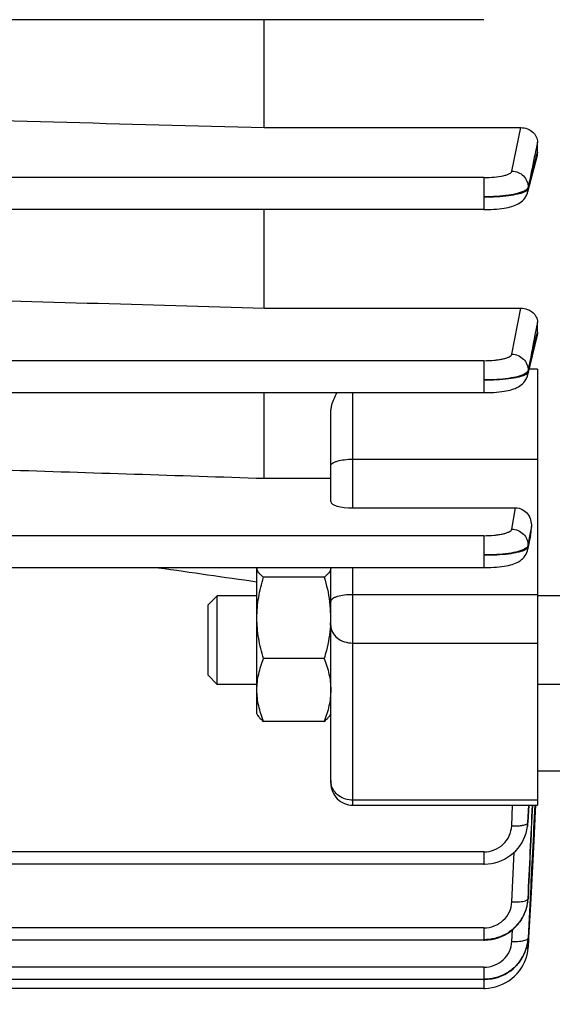
# Model space of a CAD drawing. Units: millimetres. Extents: x -2092 to 3781, y -225 to 3483.
# Drawn here: x 2261 to 2297, y 328 to 395 of the extents above; entities that cross this region are included whole.
import ezdxf

# ---------------------------------------------------------------- set-up
doc = ezdxf.new("R2010")
doc.units = ezdxf.units.MM
doc.header["$LTSCALE"] = 46.255
doc.header["$PDMODE"] = 3
doc.header["$PDSIZE"] = 0.3125
doc.layers.get('0').update_dxf_attribs({"linetype": 'CONTINUOUS'})
doc.layers.get('Defpoints').update_dxf_attribs({"linetype": 'CONTINUOUS'})
doc.layers.add('AM_5', color=3, linetype='CONTINUOUS', lineweight=25)
doc.styles.get("Standard").update_dxf_attribs({"font": 'txt', "width": 0.7})
doc.dimstyles.new('AM_DIN$0', dxfattribs={"dimtxt": 3.5, "dimasz": 2.5, "dimexe": 1, "dimexo": 1, "dimgap": 1.5, "dimtad": 1, "dimdsep": 46, "dimtxsty": 'STANDARD', "dimcen": 0, "dimclrd": 256, "dimclre": 256, "dimclrt": 2, "dimadec": 0, "dimazin": 2, "dimtp": 0.1, "dimtm": 0.1, "dimtfac": 0.71, "dimtdec": 3, "dimtmove": 0, "dimatfit": 3, "dimfxl": 1, "dimlwd": -1, "dimlwe": -1, "dimarcsym": 0})

# ---------------------------------------------------------------- blocks, each defined once
blk = doc.blocks.new('*D11')
at = {"layer": 'AM_5', "ltscale": 10, "transparency": 16777216}
for p, q in [((1278.274, 1052.065), (2439.21, 1052.065)), ((2438.21, 122.065), (2438.21, 1022.065)), ((1278.274, 92.065), (2439.21, 92.065))]:
    blk.add_line(p, q, dxfattribs=at)
for points in [[(2433.21, 1022.065), (2443.21, 1022.065), (2438.21, 1052.065)], [(2433.21, 122.065), (2443.21, 122.065), (2438.21, 92.065)]]:
    blk.add_solid(points, dxfattribs=at)
at = {"layer": 'Defpoints', "color": 0, "ltscale": 10, "transparency": 16777216}
for p in [(1277.274, 1052.065), (2438.21, 1052.065), (1277.274, 92.065)]:
    blk.add_point(p, dxfattribs=at)
at = {"layer": 'AM_5', "color": 2, "ltscale": 10, "transparency": 16777216, "insert": (2405.71, 686.474), "char_height": 35, "attachment_point": 5, "rotation": 90}
blk.add_mtext('960', dxfattribs=at)
blk = doc.blocks.new('*D12')
at = {"layer": 'AM_5', "ltscale": 10, "transparency": 16777216}
for p, q in [((-697.553, 1203.048), (2548.847, 1203.048)), ((2547.847, 1173.048), (2547.847, 122.065)), ((1278.274, 92.065), (2548.847, 92.065))]:
    blk.add_line(p, q, dxfattribs=at)
for points in [[(2542.847, 1173.048), (2552.847, 1173.048), (2547.847, 1203.048)], [(2542.847, 122.065), (2552.847, 122.065), (2547.847, 92.065)]]:
    blk.add_solid(points, dxfattribs=at)
at = {"layer": 'Defpoints', "color": 0, "ltscale": 10, "transparency": 16777216}
for p in [(-698.553, 1203.048), (1277.274, 92.065), (2547.847, 92.065)]:
    blk.add_point(p, dxfattribs=at)
at = {"layer": 'AM_5', "color": 2, "ltscale": 10, "transparency": 16777216, "insert": (2515.347, 647.556), "char_height": 35, "attachment_point": 5, "rotation": 90}
blk.add_mtext('1130', dxfattribs=at)

msp = doc.modelspace()

# ---------------------------------------------------------------- linework, layer by layer
at = {"color": 7, "linetype": 'Continuous'}
for p, q in [((2292.368, 394.724), (2201.163, 394.724)), ((2277.49, 387.414), (2277.49, 394.724)), ((2277.49, 387.414), (2294.869, 387.414)), ((2295.99, 385.742), (2295.99, 386.423)), ((2295.961, 385.522), (2295.326, 383.031)), ((2292.364, 381.86), (2200.144, 381.86)), ((2277.49, 375.184), (2277.49, 381.86)), ((2292.364, 381.861), (2292.445, 381.862)), ((2277.49, 375.184), (2294.86, 375.184)), ((2295.99, 373.545), (2295.99, 374.238)), ((2295.966, 373.358), (2295.325, 370.644)), ((2295.99, 371.048), (2295.99, 341.51)), ((2292.359, 369.456), (2169.44, 369.456)), ((2277.49, 363.655), (2277.49, 369.456)), ((2292.359, 369.457), (2292.441, 369.457)), ((2281.99, 362.077), (2281.99, 368.071)), ((2277.49, 363.655), (2281.99, 363.655)), ((2283.49, 361.651), (2294.508, 361.651)), ((2295.558, 359.978), (2295.579, 360.383)), ((2295.529, 359.77), (2295.323, 358.813)), ((2292.351, 357.6), (2259.069, 357.6)), ((2276.99, 347.695), (2276.99, 357.577)), ((2281.99, 343.01), (2281.99, 357.6)), ((2292.351, 357.601), (2292.435, 357.601)), ((2281.543, 356.952), (2277.436, 356.952)), ((2273.69, 355.082), (2274.303, 355.695)), ((2276.99, 355.695), (2274.303, 355.695)), ((2274.303, 349.695), (2274.303, 355.695)), ((2298.49, 355.695), (2295.99, 355.695)), ((2273.69, 350.309), (2273.69, 355.082)), ((2281.973, 353.681), (2281.971, 353.663)), ((2281.543, 351.446), (2277.436, 351.446)), ((2273.69, 350.309), (2274.303, 349.695)), ((2276.99, 349.695), (2274.303, 349.695)), ((2298.49, 349.695), (2295.99, 349.695)), ((2276.99, 347.695), (2277.06, 347.573)), ((2281.99, 347.695), (2281.912, 347.561)), ((2281.543, 347.189), (2277.436, 347.189)), ((2298.004, 343.815), (2295.99, 343.815)), ((2283.49, 341.51), (2295.99, 341.51)), ((2295.845, 341.079), (2295.74, 339.083)), ((2295.868, 341.516), (2295.845, 341.079)), ((2295.325, 340.074), (2295.347, 340.279)), ((2295.347, 340.279), (2295.351, 340.348)), ((2295.282, 339.83), (2295.323, 340.058)), ((2295.321, 340.058), (2295.32, 340.049)), ((2295.74, 339.083), (2295.535, 335.181)), ((2292.351, 337.51), (2259.05, 337.51)), ((2295.284, 334.668), (2295.327, 334.89)), ((2295.327, 334.89), (2295.342, 335.004)), ((2295.34, 335.004), (2295.339, 334.993)), ((2295.344, 335.02), (2295.355, 335.143)), ((2295.355, 335.143), (2295.357, 335.191)), ((2295.494, 335.184), (2295.36, 332.512)), ((2295.535, 335.181), (2295.395, 332.511)), ((2295.224, 334.449), (2295.284, 334.668)), ((2294.813, 333.625), (2294.94, 333.82)), ((2294.94, 333.82), (2295.051, 334.023)), ((2292.359, 332.365), (2245.59, 332.365)), ((2292.359, 332.365), (2292.424, 332.366)), ((2295.337, 332.249), (2295.355, 332.419)), ((2295.353, 332.419), (2295.353, 332.413)), ((2295.36, 332.512), (2295.359, 332.492)), ((2295.39, 332.417), (2295.363, 331.911)), ((2295.391, 332.431), (2295.39, 332.417)), ((2295.394, 332.49), (2295.391, 332.431)), ((2295.395, 332.511), (2295.394, 332.49)), ((2295.067, 331.376), (2295.16, 331.588)), ((2295.36, 331.835), (2295.363, 331.891)), ((2295.363, 331.911), (2295.362, 331.891)), ((2295.362, 331.891), (2295.362, 331.891)), ((2294.83, 330.973), (2294.956, 331.17)), ((2294.956, 331.17), (2295.067, 331.376)), ((2292.364, 329.696), (2245.59, 329.696)), ((2292.364, 329.697), (2292.431, 329.697)), ((2292.368, 329.099), (2245.59, 329.099))]:
    msp.add_line(p, q, dxfattribs=at)
at = {"color": 9, "linetype": 'Continuous'}
for p, q in [((2294.263, 384.465), (2294.869, 387.414)), ((2295.988, 386.423), (2295.81, 385.553)), ((2295.934, 385.529), (2295.988, 385.742)), ((2295.81, 385.553), (2295.779, 385.404)), ((2295.883, 385.33), (2295.934, 385.529)), ((2292.364, 384.028), (2215.94, 384.028)), ((2292.364, 384.028), (2292.364, 381.86)), ((2295.359, 383.367), (2295.358, 383.275)), ((2294.259, 372.061), (2294.86, 375.184)), ((2295.988, 374.238), (2295.824, 373.385)), ((2295.945, 373.363), (2295.988, 373.545)), ((2292.359, 371.623), (2173.44, 371.623)), ((2292.359, 371.623), (2292.359, 369.456)), ((2295.355, 370.957), (2295.353, 370.865)), ((2295.99, 371.048), (2295.42, 371.048)), ((2283.49, 361.651), (2283.49, 369.456)), ((2283.49, 364.95), (2295.99, 364.95)), ((2294.252, 360.208), (2294.508, 361.651)), ((2295.577, 360.383), (2295.463, 359.74)), ((2292.351, 359.767), (2259.078, 359.767)), ((2292.351, 359.767), (2292.351, 357.6)), ((2295.346, 359.004), (2295.487, 359.653)), ((2295.463, 359.74), (2295.349, 359.097)), ((2295.487, 359.653), (2295.522, 359.815)), ((2295.522, 359.815), (2295.557, 359.978)), ((2295.348, 359.097), (2295.345, 359.004)), ((2283.49, 341.51), (2283.49, 357.6)), ((2295.99, 355.77), (2283.49, 355.77)), ((2283.49, 352.493), (2295.99, 352.493)), ((2295.99, 341.845), (2283.49, 341.845)), ((2294.249, 340.11), (2294.308, 341.51)), ((2295.397, 341.51), (2295.347, 340.348)), ((2295.349, 340.344), (2295.4, 341.51)), ((2295.347, 340.348), (2295.346, 340.323)), ((2292.351, 338.344), (2259.078, 338.344)), ((2292.351, 338.344), (2292.351, 337.51)), ((2294.256, 334.957), (2294.413, 338.321)), ((2295.355, 335.191), (2295.354, 335.167)), ((2292.359, 333.199), (2245.59, 333.199)), ((2292.359, 333.199), (2292.359, 332.365)), ((2294.261, 332.283), (2294.301, 333.069)), ((2292.364, 330.53), (2245.59, 330.53)), ((2292.364, 330.53), (2292.364, 329.696)), ((2292.368, 329.697), (2292.368, 329.099))]:
    msp.add_line(p, q, dxfattribs=at)
at = {"color": 7, "linetype": 'Continuous'}
for points in [[(2292.445, 381.862), (2292.649, 381.865), (2292.848, 381.872), (2293.041, 381.883), (2293.226, 381.897), (2293.402, 381.913), (2293.569, 381.933), (2293.726, 381.955), (2293.873, 381.98), (2294.011, 382.008), (2294.14, 382.038), (2294.261, 382.072), (2294.376, 382.108), (2294.486, 382.149), (2294.592, 382.195), (2294.695, 382.248), (2294.795, 382.308), (2294.892, 382.377), (2294.983, 382.455), (2295.067, 382.542), (2295.142, 382.637), (2295.208, 382.74), (2295.264, 382.85), (2295.307, 382.966), (2295.326, 383.031)], [(2292.441, 369.457), (2292.646, 369.46), (2292.847, 369.468), (2293.04, 369.478), (2293.226, 369.492), (2293.403, 369.509), (2293.571, 369.529), (2293.728, 369.552), (2293.876, 369.577), (2294.014, 369.605), (2294.144, 369.636), (2294.265, 369.67), (2294.38, 369.707), (2294.49, 369.748), (2294.597, 369.795), (2294.7, 369.849), (2294.801, 369.911), (2294.897, 369.981), (2294.988, 370.06), (2295.071, 370.148), (2295.146, 370.245), (2295.211, 370.35), (2295.265, 370.462), (2295.307, 370.578), (2295.325, 370.644)], [(2292.435, 357.601), (2292.642, 357.605), (2292.844, 357.612), (2293.04, 357.624), (2293.227, 357.638), (2293.405, 357.655), (2293.574, 357.675), (2293.733, 357.698), (2293.882, 357.724), (2294.022, 357.752), (2294.154, 357.784), (2294.277, 357.818), (2294.394, 357.857), (2294.505, 357.9), (2294.612, 357.95), (2294.716, 358.006), (2294.817, 358.07), (2294.913, 358.143), (2295.002, 358.225), (2295.083, 358.315), (2295.155, 358.414), (2295.217, 358.52), (2295.268, 358.632), (2295.307, 358.748), (2295.323, 358.813)], [(2292.351, 337.51), (2292.414, 337.511), (2292.642, 337.525), (2292.872, 337.557), (2293.1, 337.607), (2293.325, 337.675), (2293.546, 337.76), (2293.76, 337.862), (2293.967, 337.979), (2294.163, 338.113), (2294.348, 338.26), (2294.52, 338.421), (2294.677, 338.595), (2294.819, 338.781), (2294.944, 338.976), (2295.054, 339.18), (2295.147, 339.391), (2295.223, 339.608), (2295.282, 339.83)], [(2295.051, 334.023), (2295.146, 334.233), (2295.224, 334.449)], [(2292.424, 332.366), (2292.653, 332.38), (2292.883, 332.412), (2293.11, 332.461), (2293.333, 332.527), (2293.552, 332.609), (2293.764, 332.709), (2293.968, 332.825), (2294.162, 332.957), (2294.344, 333.104), (2294.514, 333.265), (2294.671, 333.439), (2294.813, 333.625)], [(2295.16, 331.588), (2295.237, 331.805), (2295.296, 332.026), (2295.337, 332.249)], [(2292.368, 329.099), (2292.441, 329.1), (2292.68, 329.116), (2292.92, 329.152), (2293.158, 329.207), (2293.393, 329.282), (2293.622, 329.375), (2293.843, 329.486), (2294.055, 329.615), (2294.256, 329.76), (2294.444, 329.921), (2294.617, 330.096), (2294.773, 330.285), (2294.912, 330.486), (2295.033, 330.696), (2295.136, 330.914), (2295.221, 331.139), (2295.286, 331.369), (2295.333, 331.601), (2295.36, 331.835)], [(2292.431, 329.697), (2292.662, 329.712), (2292.893, 329.744), (2293.121, 329.793), (2293.346, 329.86), (2293.566, 329.944), (2293.779, 330.045), (2293.984, 330.163), (2294.179, 330.297), (2294.362, 330.446), (2294.532, 330.609), (2294.688, 330.786), (2294.83, 330.973)]]:
    msp.add_lwpolyline(points, dxfattribs=at)
at = {"color": 9, "linetype": 'Continuous'}
for centre, radius, start, end in [((2294.305, 383.296), 1.055, 345.61509, 358.85519), ((2294.965, 371.129), 0.487, 306.61256, 307.05228), ((2294.303, 370.893), 1.052, 346.58703, 358.47845), ((2294.299, 359.039), 1.049, 347.70087, 358.10455), ((2283.178, 343.178), 1.189, 180.05326, 192.99023), ((2292.512, 340.445), 2.836, 352.65844, 357.52872), ((2292.505, 340.446), 2.843, 352.1591, 352.66036), ((2292.676, 335.317), 2.684, 356.80934, 357.24928), ((2295.298, 332.497), 0.0623, 352.08568, 355.63501)]:
    msp.add_arc(centre, radius, start, end, dxfattribs=at)
at = {"color": 7, "linetype": 'Continuous'}
for centre, radius, start, end in [((2294.299, 360.043), 1.261, 347.44404, 357.02051), ((2273.286, 354.125), 8.708, 7.18344, 7.79467), ((2273.867, 354.191), 8.122, 0.05492, 7.23045), ((2274.039, 354.2), 7.95, 356.25923, 359.99384), ((2283.49, 343.01), 1.5, 179.99985, 270), ((2292.512, 335.303), 2.844, 348.21851, 352.42396), ((2292.513, 335.303), 2.843, 352.42384, 353.73544), ((2292.516, 335.303), 2.84, 353.97182, 354.30252), ((2292.524, 335.302), 2.832, 354.30131, 357.28143), ((2292.492, 335.31), 2.865, 334.07582, 344.80946), ((2292.514, 335.303), 2.841, 344.82846, 347.37665), ((2292.52, 335.301), 2.836, 347.37768, 348.21713), ((2292.472, 335.32), 2.887, 327.2236, 327.89406), ((2292.472, 335.32), 2.887, 327.89429, 330.8826), ((2292.476, 335.318), 2.883, 330.88269, 333.1855), ((2292.48, 335.316), 2.878, 333.18592, 334.07171), ((2292.698, 332.627), 2.665, 355.5168, 355.82568), ((2292.712, 332.626), 2.652, 355.82487, 357.09936), ((2292.41, 332.694), 2.962, 335.16645, 337.84622), ((2292.432, 332.685), 2.939, 337.84746, 339.53746), ((2292.459, 332.675), 2.91, 339.53545, 342.4254), ((2292.371, 332.714), 3.006, 327.43314, 327.83509), ((2292.373, 332.713), 3.004, 327.83476, 331.23747), ((2292.381, 332.708), 2.994, 331.23814, 333.06242), ((2292.392, 332.702), 2.982, 333.06215, 335.16723)]:
    msp.add_arc(centre, radius, start, end, dxfattribs=at)
msp.add_ellipse((2283.49, 362.077), major_axis=(1.5, 0), ratio=0.283733, start_param=3.141593, end_param=4.712389, dxfattribs=at)
for points in [[(2248.946, 388.183), (2258.461, 387.926), (2267.975, 387.67), (2277.49, 387.414)], [(2295.99, 385.742), (2295.99, 385.668), (2295.979, 385.594), (2295.961, 385.522)], [(2253.49, 375.879), (2261.49, 375.646), (2269.49, 375.415), (2277.49, 375.184)], [(2295.99, 373.545), (2295.99, 373.482), (2295.981, 373.419), (2295.966, 373.357)], [(2281.99, 368.071), (2281.99, 368.156), (2281.996, 368.242), (2282.007, 368.328)], [(2259.883, 364.23), (2265.752, 364.037), (2271.621, 363.845), (2277.49, 363.655)], [(2270.316, 357.6), (2272.54, 357.282), (2274.765, 356.964), (2276.989, 356.649)], [(2281.543, 356.952), (2281.706, 356.414), (2281.837, 355.863), (2281.913, 355.306)], [(2295.812, 341.519), (2295.705, 339.407), (2295.6, 337.295), (2295.494, 335.184)], [(2295.355, 332.413), (2295.338, 332.204), (2295.296, 331.996), (2295.233, 331.796)]]:
    msp.add_open_spline(points, degree=3, dxfattribs=at)
for points, knots in [([(2294.869, 387.414), (2295.018, 387.414), (2295.311, 387.36), (2295.682, 387.138), (2295.929, 386.81), (2295.989, 386.549), (2295.99, 386.423)], [0, 0, 0, 0, 0.270866, 0.529258, 0.770646, 1, 1, 1, 1]), ([(2294.86, 375.184), (2295.015, 375.184), (2295.314, 375.13), (2295.687, 374.912), (2295.93, 374.6), (2295.989, 374.355), (2295.99, 374.238)], [0, 0, 0, 0, 0.286298, 0.549392, 0.783977, 1, 1, 1, 1]), ([(2282.007, 368.328), (2282.021, 368.424), (2282.102, 368.818), (2282.269, 369.189), (2282.414, 369.456)], [0, 0, 0, 0, 0.242761, 1, 1, 1, 1]), ([(2294.508, 361.651), (2294.665, 361.651), (2294.981, 361.573), (2295.343, 361.261), (2295.551, 360.842), (2295.586, 360.534), (2295.579, 360.383)], [0, 0, 0, 0, 0.255261, 0.506743, 0.75431, 1, 1, 1, 1]), ([(2277.436, 356.952), (2277.372, 357), (2277.255, 357.095), (2277.11, 357.249), (2277.014, 357.408), (2276.99, 357.523), (2276.99, 357.577)], [0, 0, 0, 0, 0.302793, 0.568065, 0.79648, 1, 1, 1, 1]), ([(2281.99, 357.577), (2281.99, 357.523), (2281.965, 357.408), (2281.869, 357.249), (2281.724, 357.095), (2281.607, 357), (2281.543, 356.952)], [0, 0, 0, 0, 0.203517, 0.431936, 0.697177, 1, 1, 1, 1]), ([(2276.99, 354.199), (2276.99, 354.664), (2277.075, 355.598), (2277.301, 356.505), (2277.436, 356.952)], [0, 0, 0, 0, 0.499365, 1, 1, 1, 1]), ([(2277.436, 351.446), (2277.301, 351.893), (2277.075, 352.8), (2276.99, 353.733), (2276.99, 354.199)], [0, 0, 0, 0, 0.500626, 1, 1, 1, 1]), ([(2281.971, 353.663), (2281.933, 353.1), (2281.801, 352.352), (2281.598, 351.627), (2281.543, 351.446)], [0, 0, 0, 0, 0.749396, 1, 1, 1, 1]), ([(2276.99, 349.317), (2276.99, 349.678), (2277.077, 350.408), (2277.302, 351.104), (2277.436, 351.446)], [0, 0, 0, 0, 0.495502, 1, 1, 1, 1]), ([(2281.543, 351.446), (2281.677, 351.104), (2281.902, 350.408), (2281.99, 349.678), (2281.99, 349.317)], [0, 0, 0, 0, 0.504489, 1, 1, 1, 1]), ([(2277.436, 347.189), (2277.302, 347.531), (2277.077, 348.227), (2276.99, 348.957), (2276.99, 349.317)], [0, 0, 0, 0, 0.504489, 1, 1, 1, 1]), ([(2281.99, 349.317), (2281.99, 348.957), (2281.902, 348.227), (2281.677, 347.531), (2281.543, 347.189)], [0, 0, 0, 0, 0.495502, 1, 1, 1, 1]), ([(2277.06, 347.574), (2277.101, 347.503), (2277.219, 347.363), (2277.358, 347.248), (2277.436, 347.189)], [0, 0, 0, 0, 0.457196, 1, 1, 1, 1]), ([(2281.543, 347.189), (2281.621, 347.248), (2281.76, 347.362), (2281.877, 347.502), (2281.919, 347.573)], [0, 0, 0, 0, 0.54264, 1, 1, 1, 1]), ([(2294.9, 333.757), (2294.766, 333.549), (2294.441, 333.164), (2293.825, 332.727), (2293.116, 332.454), (2292.611, 332.392), (2292.359, 332.393)], [0, 0, 0, 0, 0.247713, 0.497157, 0.74811, 1, 1, 1, 1]), ([(2294.904, 331.096), (2294.771, 330.886), (2294.45, 330.498), (2293.832, 330.058), (2293.122, 329.786), (2292.616, 329.722), (2292.364, 329.722)], [0, 0, 0, 0, 0.247718, 0.497122, 0.748628, 1, 1, 1, 1])]:
    msp.add_open_spline(points, degree=3, knots=knots, dxfattribs=at)
at = {"color": 9, "linetype": 'Continuous'}
for points in [[(2295.359, 383.275), (2295.534, 383.96), (2295.709, 384.645), (2295.883, 385.33)], [(2295.779, 385.404), (2295.639, 384.725), (2295.5, 384.046), (2295.36, 383.367)], [(2295.824, 373.385), (2295.668, 372.576), (2295.513, 371.766), (2295.356, 370.957)], [(2295.331, 370.816), (2295.341, 370.831), (2295.349, 370.847), (2295.353, 370.865)], [(2295.325, 358.955), (2295.334, 358.97), (2295.342, 358.987), (2295.345, 359.004)], [(2295.648, 341.51), (2295.551, 339.403), (2295.454, 337.297), (2295.355, 335.191)], [(2295.356, 335.188), (2295.457, 337.295), (2295.556, 339.403), (2295.656, 341.51)], [(2295.323, 335.112), (2295.332, 335.12), (2295.34, 335.129), (2295.345, 335.139)], [(2295.345, 335.139), (2295.35, 335.148), (2295.354, 335.158), (2295.355, 335.167)], [(2295.353, 332.467), (2295.356, 332.474), (2295.359, 332.481), (2295.36, 332.488)]]:
    msp.add_open_spline(points, degree=3, dxfattribs=at)
for points, knots in [([(2292.364, 384.028), (2292.6, 384.028), (2293.039, 384.047), (2293.557, 384.12), (2293.897, 384.211), (2294.079, 384.284), (2294.205, 384.361), (2294.256, 384.432), (2294.263, 384.465)], [0, 0, 0, 0, 0.352148, 0.657265, 0.779767, 0.877553, 0.949647, 1, 1, 1, 1]), ([(2294.263, 384.465), (2294.407, 384.463), (2294.697, 384.4), (2295.065, 384.158), (2295.308, 383.795), (2295.364, 383.508), (2295.362, 383.367)], [0, 0, 0, 0, 0.252871, 0.504624, 0.753311, 1, 1, 1, 1]), ([(2295.142, 383.143), (2295.079, 383.107), (2294.932, 383.041), (2294.567, 382.924), (2293.997, 382.813), (2293.218, 382.737), (2292.656, 382.721), (2292.364, 382.722)], [0, 0, 0, 0, 0.076804, 0.17067, 0.405532, 0.690543, 1, 1, 1, 1]), ([(2292.364, 382.722), (2292.656, 382.721), (2293.217, 382.734), (2293.995, 382.799), (2294.565, 382.893), (2294.93, 382.994), (2295.078, 383.051), (2295.141, 383.082)], [0, 0, 0, 0, 0.310966, 0.596985, 0.831647, 0.92469, 1, 1, 1, 1]), ([(2295.141, 383.082), (2295.151, 383.087), (2295.187, 383.105), (2295.222, 383.125), (2295.246, 383.141)], [0, 0, 0, 0, 0.270444, 1, 1, 1, 1]), ([(2295.228, 383.198), (2295.222, 383.193), (2295.194, 383.173), (2295.165, 383.155), (2295.142, 383.143)], [0, 0, 0, 0, 0.235626, 1, 1, 1, 1]), ([(2295.362, 383.367), (2295.358, 383.352), (2295.332, 383.283), (2295.275, 383.232), (2295.228, 383.198)], [0, 0, 0, 0, 0.209637, 1, 1, 1, 1]), ([(2295.246, 383.141), (2295.256, 383.148), (2295.289, 383.172), (2295.32, 383.201), (2295.337, 383.226)], [0, 0, 0, 0, 0.284299, 1, 1, 1, 1]), ([(2295.337, 383.226), (2295.34, 383.23), (2295.349, 383.245), (2295.357, 383.262), (2295.36, 383.275)], [0, 0, 0, 0, 0.266179, 1, 1, 1, 1]), ([(2295.354, 370.865), (2295.453, 371.281), (2295.648, 372.114), (2295.847, 372.947), (2295.945, 373.363)], [0, 0, 0, 0, 0.499967, 1, 1, 1, 1]), ([(2292.359, 371.623), (2292.595, 371.623), (2292.939, 371.638), (2293.376, 371.691), (2293.658, 371.744), (2293.893, 371.807), (2294.075, 371.88), (2294.201, 371.957), (2294.252, 372.028), (2294.259, 372.061)], [0, 0, 0, 0, 0.352459, 0.513756, 0.657843, 0.780283, 0.877922, 0.949809, 1, 1, 1, 1]), ([(2294.259, 372.061), (2294.403, 372.06), (2294.694, 371.996), (2295.063, 371.753), (2295.306, 371.387), (2295.36, 371.099), (2295.357, 370.957)], [0, 0, 0, 0, 0.252926, 0.504667, 0.753308, 1, 1, 1, 1]), ([(2295.357, 370.957), (2295.355, 370.948), (2295.342, 370.905), (2295.315, 370.868), (2295.292, 370.843)], [0, 0, 0, 0, 0.226114, 1, 1, 1, 1]), ([(2295.143, 370.732), (2295.08, 370.697), (2294.933, 370.63), (2294.566, 370.513), (2293.993, 370.407), (2293.212, 370.33), (2292.651, 370.315), (2292.359, 370.318)], [0, 0, 0, 0, 0.076329, 0.17031, 0.406907, 0.691357, 1, 1, 1, 1]), ([(2292.359, 370.318), (2292.652, 370.316), (2293.213, 370.327), (2293.993, 370.392), (2294.564, 370.484), (2294.93, 370.584), (2295.078, 370.64), (2295.141, 370.671)], [0, 0, 0, 0, 0.311564, 0.596771, 0.8321, 0.925246, 1, 1, 1, 1]), ([(2295.141, 370.671), (2295.152, 370.677), (2295.191, 370.697), (2295.229, 370.72), (2295.255, 370.739)], [0, 0, 0, 0, 0.274158, 1, 1, 1, 1]), ([(2295.292, 370.843), (2295.282, 370.834), (2295.237, 370.791), (2295.185, 370.756), (2295.143, 370.732)], [0, 0, 0, 0, 0.220218, 1, 1, 1, 1]), ([(2295.258, 370.741), (2295.266, 370.747), (2295.293, 370.769), (2295.317, 370.795), (2295.331, 370.816)], [0, 0, 0, 0, 0.279705, 1, 1, 1, 1]), ([(2282.429, 364.818), (2282.587, 364.866), (2282.941, 364.93), (2283.298, 364.95), (2283.49, 364.95)], [0, 0, 0, 0, 0.463277, 1, 1, 1, 1]), ([(2281.99, 364.499), (2281.99, 364.53), (2282.017, 364.601), (2282.112, 364.684), (2282.253, 364.759), (2282.365, 364.799), (2282.429, 364.818)], [0, 0, 0, 0, 0.162307, 0.372982, 0.651761, 1, 1, 1, 1]), ([(2292.351, 359.767), (2292.588, 359.767), (2292.933, 359.782), (2293.371, 359.836), (2293.653, 359.888), (2293.889, 359.952), (2294.071, 360.025), (2294.196, 360.103), (2294.246, 360.175), (2294.252, 360.208)], [0, 0, 0, 0, 0.352995, 0.514465, 0.658616, 0.780992, 0.878435, 0.950032, 1, 1, 1, 1]), ([(2294.252, 360.208), (2294.397, 360.206), (2294.689, 360.142), (2295.059, 359.897), (2295.302, 359.529), (2295.355, 359.239), (2295.35, 359.097)], [0, 0, 0, 0, 0.252994, 0.504716, 0.753296, 1, 1, 1, 1]), ([(2295.137, 358.811), (2295.152, 358.818), (2295.204, 358.845), (2295.253, 358.878), (2295.283, 358.906)], [0, 0, 0, 0, 0.285687, 1, 1, 1, 1]), ([(2295.287, 358.983), (2295.277, 358.973), (2295.233, 358.93), (2295.181, 358.896), (2295.139, 358.872)], [0, 0, 0, 0, 0.220069, 1, 1, 1, 1]), ([(2295.283, 358.906), (2295.288, 358.91), (2295.303, 358.925), (2295.316, 358.942), (2295.325, 358.955)], [0, 0, 0, 0, 0.269015, 1, 1, 1, 1]), ([(2295.35, 359.097), (2295.348, 359.087), (2295.336, 359.045), (2295.31, 359.008), (2295.287, 358.983)], [0, 0, 0, 0, 0.226679, 1, 1, 1, 1]), ([(2295.139, 358.872), (2295.077, 358.836), (2294.93, 358.77), (2294.563, 358.653), (2293.989, 358.548), (2293.206, 358.472), (2292.644, 358.459), (2292.351, 358.462)], [0, 0, 0, 0, 0.076028, 0.169797, 0.40627, 0.690934, 1, 1, 1, 1]), ([(2292.351, 358.462), (2292.645, 358.459), (2293.208, 358.469), (2293.989, 358.532), (2294.561, 358.624), (2294.927, 358.723), (2295.074, 358.78), (2295.137, 358.811)], [0, 0, 0, 0, 0.31203, 0.597474, 0.832667, 0.925581, 1, 1, 1, 1]), ([(2282.429, 355.638), (2282.365, 355.619), (2282.253, 355.579), (2282.112, 355.503), (2282.017, 355.42), (2281.99, 355.35), (2281.99, 355.319)], [0, 0, 0, 0, 0.348225, 0.627002, 0.837687, 1, 1, 1, 1]), ([(2283.49, 355.77), (2283.298, 355.77), (2282.941, 355.75), (2282.587, 355.685), (2282.429, 355.638)], [0, 0, 0, 0, 0.536717, 1, 1, 1, 1]), ([(2281.99, 353.68), (2281.99, 353.524), (2282.076, 353.196), (2282.421, 352.804), (2282.916, 352.551), (2283.296, 352.493), (2283.49, 352.493)], [0, 0, 0, 0, 0.222641, 0.462185, 0.723813, 1, 1, 1, 1]), ([(2283.49, 341.845), (2283.32, 341.845), (2282.982, 341.896), (2282.53, 342.119), (2282.186, 342.466), (2282.055, 342.76), (2282.02, 342.91)], [0, 0, 0, 0, 0.261446, 0.516918, 0.762905, 1, 1, 1, 1]), ([(2294.249, 340.11), (2294.368, 340.105), (2294.594, 340.105), (2294.902, 340.131), (2295.121, 340.173), (2295.25, 340.223), (2295.297, 340.252), (2295.314, 340.268)], [0, 0, 0, 0, 0.326724, 0.619747, 0.849943, 0.935126, 1, 1, 1, 1]), ([(2295.314, 340.268), (2295.319, 340.272), (2295.334, 340.287), (2295.345, 340.308), (2295.347, 340.323)], [0, 0, 0, 0, 0.28728, 1, 1, 1, 1]), ([(2292.351, 338.344), (2292.591, 338.344), (2293.075, 338.434), (2293.695, 338.821), (2294.124, 339.406), (2294.238, 339.876), (2294.249, 340.11)], [0, 0, 0, 0, 0.253379, 0.504831, 0.753478, 1, 1, 1, 1]), ([(2292.359, 333.199), (2292.599, 333.199), (2293.081, 333.288), (2293.699, 333.674), (2294.129, 334.256), (2294.245, 334.724), (2294.256, 334.957)], [0, 0, 0, 0, 0.253369, 0.504821, 0.753476, 1, 1, 1, 1]), ([(2294.256, 334.957), (2294.43, 334.949), (2294.68, 334.952), (2294.987, 334.989), (2295.119, 335.018), (2295.176, 335.037)], [0, 0, 0, 0, 0.563829, 0.804991, 1, 1, 1, 1]), ([(2295.176, 335.037), (2295.187, 335.04), (2295.225, 335.053), (2295.262, 335.07), (2295.287, 335.085)], [0, 0, 0, 0, 0.282566, 1, 1, 1, 1]), ([(2295.287, 335.085), (2295.29, 335.087), (2295.303, 335.095), (2295.315, 335.105), (2295.323, 335.112)], [0, 0, 0, 0, 0.269971, 1, 1, 1, 1]), ([(2292.364, 330.53), (2292.603, 330.531), (2293.085, 330.619), (2293.702, 331.003), (2294.132, 331.583), (2294.249, 332.051), (2294.261, 332.283)], [0, 0, 0, 0, 0.253362, 0.504814, 0.753475, 1, 1, 1, 1]), ([(2294.261, 332.283), (2294.432, 332.275), (2294.676, 332.277), (2294.978, 332.31), (2295.109, 332.338), (2295.167, 332.355)], [0, 0, 0, 0, 0.560564, 0.802191, 1, 1, 1, 1]), ([(2295.167, 332.355), (2295.209, 332.368), (2295.278, 332.393), (2295.34, 332.441), (2295.353, 332.467)], [0, 0, 0, 0, 0.606008, 1, 1, 1, 1]), ([(2295.223, 331.771), (2295.26, 331.785), (2295.318, 331.81), (2295.362, 331.866), (2295.363, 331.891)], [0, 0, 0, 0, 0.612343, 1, 1, 1, 1])]:
    msp.add_open_spline(points, degree=3, knots=knots, dxfattribs=at)

# ---------------------------------------------------------------- dimensions: what is measured, and where the dimension line sits
at = {"layer": 'AM_5', "ltscale": 10}
dim = msp.add_linear_dim(base=(2547.847, 92.065), p1=(-698.553, 1203.048), p2=(1277.274, 92.065), angle=90, text='1130', dimstyle='AM_DIN$0', override={"dimtxt": 35, "dimasz": 30, "dimgap": 15, "dimsah": 1}, dxfattribs=at)
dim.commit()
dim.dimension.update_dxf_attribs({"geometry": '*D12', "text_midpoint": (2515.347, 647.556)})
dim = msp.add_linear_dim(base=(2438.21, 1052.065), p1=(1277.274, 92.065), p2=(1277.274, 1052.065), angle=90, text='960', dimstyle='AM_DIN$0', override={"dimtxt": 35, "dimasz": 30, "dimgap": 15, "dimsah": 1}, dxfattribs=at)
dim.commit()
dim.dimension.update_dxf_attribs({"geometry": '*D11', "text_midpoint": (2438.21, 686.474), "dimtype": 160})

doc.saveas('drawing.dxf')
